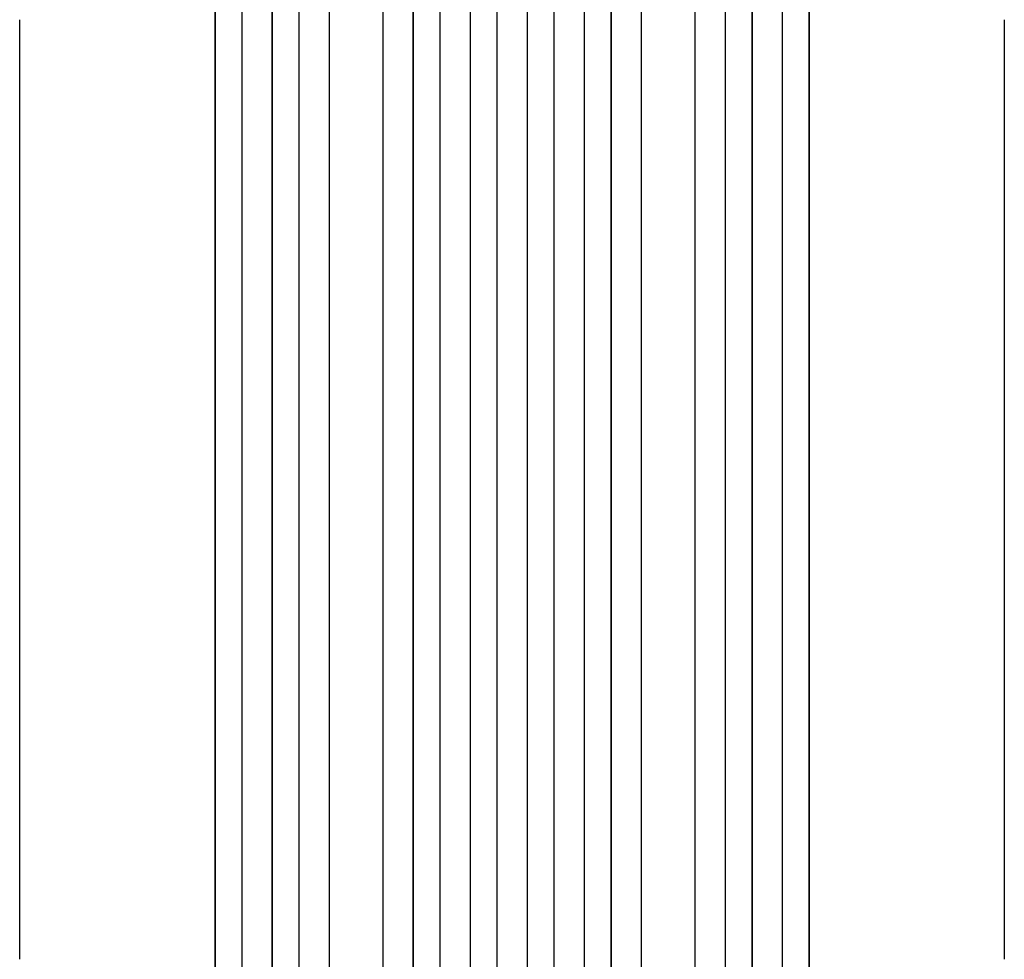
# Model space of a CAD drawing. Units: millimetres. Extents: x -4534 to 3728, y -3937 to 3452.
# Drawn here: x -1741 to -1189, y -1719 to -1192 of the extents above; entities that cross this region are included whole.
import ezdxf

# ---------------------------------------------------------------- set-up
doc = ezdxf.new("R2010")
doc.units = ezdxf.units.MM
doc.header["$LTSCALE"] = 20
doc.layers.add('2d', color=230, linetype='Continuous')

msp = doc.modelspace()

# ---------------------------------------------------------------- linework, layer by layer
at = {"layer": '2d'}
for p, q in [((-1520.08, -212.52), (-1520.08, -1871.78)), ((-1520.04, -213.14), (-1520.04, -1871.83)), ((-1505.04, -212.63), (-1505.04, -1871.92)), ((-1488.05, -211.81), (-1488.05, -1873.82)), ((-1488.04, -212.42), (-1488.04, -1873.88)), ((-1473.04, -212.23), (-1473.04, -1873.94)), ((-1456.04, -212.23), (-1456.04, -1873.94)), ((-1441.04, -212.42), (-1441.04, -1873.88)), ((-1441.02, -211.81), (-1441.02, -1873.82)), ((-1424.04, -212.63), (-1424.04, -1871.92)), ((-1409.04, -213.14), (-1409.04, -1871.83)), ((-1409, -212.52), (-1409, -1871.78)), ((-1631.18, -219.54), (-1631.18, -1848.1)), ((-1631.04, -220.15), (-1631.04, -1848.15)), ((-1616.04, -218.61), (-1616.04, -1848.28)), ((-1599.16, -216.79), (-1599.16, -1857.67)), ((-1599.04, -217.4), (-1599.04, -1857.73)), ((-1584.04, -216.15), (-1584.04, -1857.85)), ((-1567.12, -220.55), (-1567.12, -1858.89)), ((-1537.04, -219.3), (-1537.04, -1859.31)), ((-1392.04, -219.3), (-1392.04, -1859.31)), ((-1361.96, -220.55), (-1361.96, -1858.89)), ((-1345.04, -216.15), (-1345.04, -1857.85)), ((-1330.04, -217.4), (-1330.04, -1857.73)), ((-1329.92, -216.79), (-1329.92, -1857.67)), ((-1313.04, -218.61), (-1313.04, -1848.28)), ((-1298.04, -220.15), (-1298.04, -1848.15)), ((-1297.89, -219.54), (-1297.89, -1848.1)), ((-1567.04, -221.17), (-1567.04, -1858.94)), ((-1362.04, -221.17), (-1362.04, -1858.94))]:
    msp.add_line(p, q, dxfattribs=at)
for points, knots in [([(-1740.54, -1718.79), (-1740.54, -1715.46), (-1740.54, -1712.13), (-1740.54, -1699.48), (-1740.54, -1690.16), (-1740.54, -1671.57), (-1740.54, -1662.3), (-1740.54, -1643.84), (-1740.54, -1634.64), (-1740.54, -1616.31), (-1740.54, -1607.19), (-1740.54, -1589.01), (-1740.54, -1579.96), (-1740.54, -1561.95), (-1740.54, -1552.98), (-1740.54, -1535.12), (-1740.54, -1526.24), (-1740.53, -1508.56), (-1740.53, -1499.76), (-1740.53, -1482.26), (-1740.53, -1473.56), (-1740.53, -1456.25), (-1740.53, -1447.64), (-1740.54, -1430.53), (-1740.54, -1422.02), (-1740.54, -1405.1), (-1740.54, -1396.7), (-1740.54, -1380), (-1740.54, -1371.7), (-1740.54, -1355.21), (-1740.54, -1347.02), (-1740.54, -1330.76), (-1740.54, -1322.68), (-1740.54, -1306.65), (-1740.54, -1298.69), (-1740.54, -1282.89), (-1740.54, -1275.06), (-1740.54, -1259.51), (-1740.54, -1251.79), (-1740.54, -1236.5), (-1740.54, -1228.91), (-1740.54, -1213.88), (-1740.54, -1206.43), (-1740.54, -1196.72), (-1740.54, -1194.4), (-1740.54, -1192.08)], [0, 0, 0, 0, 10.000129, 10.000129, 38.03755, 38.03755, 65.994471, 65.994471, 93.844281, 93.844281, 121.598648, 121.598648, 149.269285, 149.269285, 176.867884, 176.867884, 204.406116, 204.406116, 231.895628, 231.895628, 259.348054, 259.348054, 286.775007, 286.775007, 314.189533, 314.189533, 341.604069, 341.604069, 369.033441, 369.033441, 396.489211, 396.489211, 423.982906, 423.982906, 451.526015, 451.526015, 479.129994, 479.129994, 506.806267, 506.806267, 534.566229, 534.566229, 562.421247, 562.421247, 571.250205, 571.250205, 571.250205, 571.250205]), ([(-1188.54, -1192.08), (-1188.54, -1194.71), (-1188.54, -1197.34), (-1188.54, -1207.41), (-1188.54, -1214.92), (-1188.54, -1230.07), (-1188.54, -1237.72), (-1188.54, -1253.13), (-1188.54, -1260.9), (-1188.54, -1276.56), (-1188.54, -1284.45), (-1188.54, -1300.34), (-1188.54, -1308.35), (-1188.54, -1324.47), (-1188.54, -1332.59), (-1188.54, -1348.93), (-1188.54, -1357.15), (-1188.54, -1373.7), (-1188.54, -1382.03), (-1188.54, -1398.78), (-1188.54, -1407.2), (-1188.54, -1424.15), (-1188.54, -1432.67), (-1188.54, -1449.8), (-1188.54, -1458.41), (-1188.54, -1475.72), (-1188.54, -1484.42), (-1188.54, -1501.9), (-1188.54, -1510.69), (-1188.54, -1528.33), (-1188.54, -1537.19), (-1188.54, -1555), (-1188.54, -1563.94), (-1188.54, -1581.88), (-1188.54, -1590.9), (-1188.54, -1608.99), (-1188.54, -1618.07), (-1188.54, -1636.29), (-1188.54, -1645.43), (-1188.54, -1663.78), (-1188.54, -1672.98), (-1188.54, -1691.44), (-1188.54, -1700.7), (-1188.54, -1712.91), (-1188.54, -1715.85), (-1188.54, -1718.79)], [0, 0, 0, 0, 10.000129, 10.000129, 38.036609, 38.036609, 65.993027, 65.993027, 93.84285, 93.84285, 121.597597, 121.597597, 149.268856, 149.268856, 176.868215, 176.868215, 204.407266, 204.407266, 231.897601, 231.897601, 259.350822, 259.350822, 286.778535, 286.778535, 314.193757, 314.193757, 341.60755, 341.60755, 369.036159, 369.036159, 396.491133, 396.491133, 423.984007, 423.984007, 451.526302, 451.526302, 479.129531, 479.129531, 506.805198, 506.805198, 534.5648, 534.5648, 562.419827, 562.419827, 571.250205, 571.250205, 571.250205, 571.250205])]:
    msp.add_open_spline(points, degree=3, knots=knots, dxfattribs=at)

doc.saveas('drawing.dxf')
